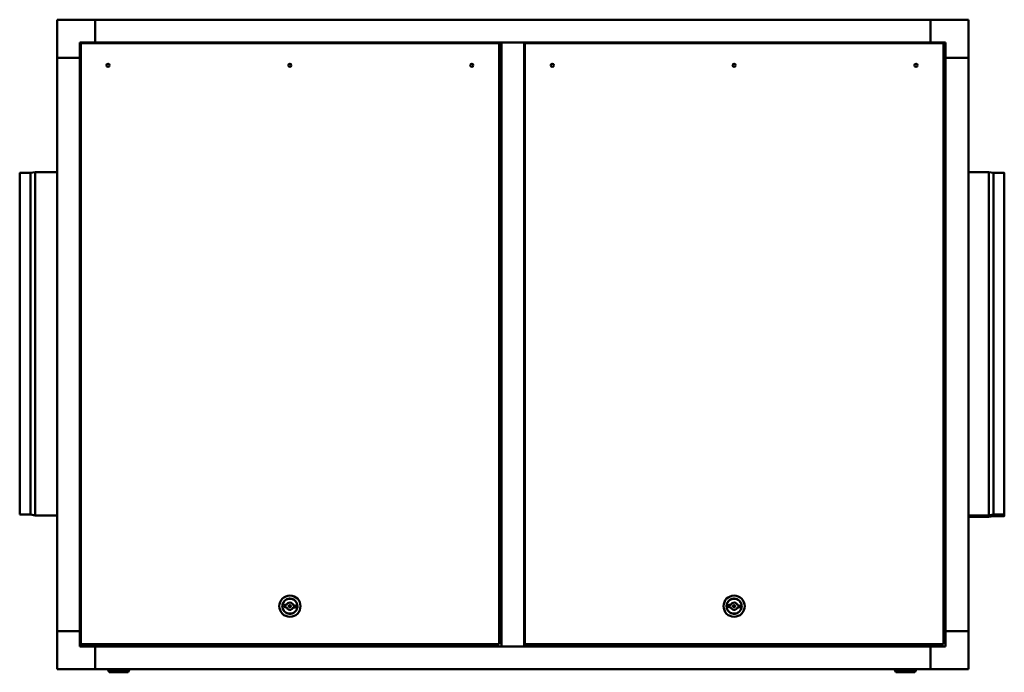
# Model space of a CAD drawing. Units: millimetres. Extents: x 816 to 7632, y 456 to 3098.
# Drawn here: x 4771 to 6068, y 456 to 1315 of the extents above; entities that cross this region are included whole.
import ezdxf

# ---------------------------------------------------------------- set-up
doc = ezdxf.new("R2010")
doc.units = ezdxf.units.MM
doc.header["$LTSCALE"] = 12.5
doc.layers.add('Visibile (ISO)', color=7, linetype='Continuous', lineweight=50)

msp = doc.modelspace()

# ---------------------------------------------------------------- linework, layer by layer
at = {"layer": 'Visibile (ISO)'}
for p, q in [((4820.5, 1265.2), (4820.5, 1315.2)), ((4870.5, 1315.2), (4820.5, 1315.2)), ((4870.5, 1285.2), (4870.5, 1315.2)), ((4870.5, 1315.2), (4870.5, 1285.2)), ((4870.5, 1315.2), (5970.5, 1315.2)), ((5970.5, 1315.2), (5970.5, 1285.2)), ((5970.5, 1315.2), (6020.5, 1315.2)), ((5970.5, 1285.2), (5970.5, 1315.2)), ((6020.5, 1265.2), (6020.5, 1315.2)), ((4850.5, 1285.2), (4870.5, 1285.2)), ((4850.5, 1265.2), (4850.5, 1285.2)), ((5402.5, 1284.2), (4851.5, 1284.2)), ((4851.5, 1284.2), (4851.5, 493.2)), ((4870.5, 1285.2), (4870.5, 1284.2)), ((4870.5, 1285.2), (4870.5, 1284.2)), ((4870.5, 1285.2), (5970.5, 1285.2)), ((5402.5, 493.2), (5402.5, 1284.2)), ((5435.5, 1285.2), (5405.5, 1285.2)), ((5405.5, 1285.2), (5405.5, 490.2)), ((5435.5, 1285.2), (5435.5, 490.2)), ((5987.5, 1284.2), (5436.5, 1284.2)), ((5436.5, 1284.2), (5436.5, 493.2)), ((5970.5, 1284.2), (5970.5, 1285.2)), ((5970.5, 1285.2), (5990.5, 1285.2)), ((5970.5, 1284.2), (5970.5, 1285.2)), ((5987.5, 493.2), (5987.5, 1284.2)), ((5990.5, 1285.2), (5990.5, 1265.2)), ((4820.5, 1265.2), (4850.5, 1265.2)), ((4850.5, 1265.2), (4820.5, 1265.2)), ((4820.5, 510.2), (4820.5, 1265.2)), ((4851.5, 1265.2), (4850.5, 1265.2)), ((4851.5, 1265.2), (4850.5, 1265.2)), ((4850.5, 510.2), (4850.5, 1265.2)), ((5402.5, 1265.2), (5405.5, 1265.2)), ((5405.5, 1265.2), (5402.5, 1265.2)), ((5435.5, 1265.2), (5436.5, 1265.2)), ((5436.5, 1265.2), (5435.5, 1265.2)), ((5990.5, 1265.2), (5987.5, 1265.2)), ((5990.5, 1265.2), (5987.5, 1265.2)), ((5990.5, 1265.2), (6020.5, 1265.2)), ((5990.5, 1265.2), (5990.5, 510.2)), ((6020.5, 1265.2), (5990.5, 1265.2)), ((6020.5, 510.2), (6020.5, 1265.2)), ((4771.2, 664.3), (4771.2, 1113)), ((4772.1, 1113.6), (4785.5, 1113.6)), ((4785.5, 1113.6), (4791.5, 1114.7)), ((4785.5, 663.7), (4785.5, 1113.6)), ((4791.5, 662.7), (4791.5, 1114.7)), ((4791.5, 1114.7), (4820.5, 1114.7)), ((6047.5, 1114.7), (6020.5, 1114.7)), ((6047.5, 1114.7), (6047.5, 662.7)), ((6053.5, 1113.6), (6047.5, 1114.7)), ((6053.5, 1113.6), (6053.5, 663.7)), ((6066.9, 1113.6), (6053.5, 1113.6)), ((6067.8, 1113), (6067.8, 664.3)), ((4772.1, 663.7), (4785.5, 663.7)), ((4785.5, 663.7), (4791.5, 662.7)), ((4791.5, 662.7), (4820.5, 662.7)), ((6047.5, 662.7), (6020.5, 662.7)), ((6053.5, 663.7), (6047.5, 662.7)), ((6047.5, 662.7), (6047.5, 660.7)), ((6053.5, 661.7), (6047.5, 660.7)), ((6066.9, 663.7), (6053.5, 663.7)), ((6053.5, 663.7), (6053.5, 661.7)), ((6066.9, 661.7), (6053.5, 661.7)), ((6067.8, 664.3), (6067.8, 662.3)), ((6047.5, 660.7), (6020.5, 660.7)), ((5122.6, 544.9), (5120.9, 545)), ((5707.6, 544.9), (5705.9, 545)), ((5120.7, 542.1), (5122.4, 541.9)), ((5131.4, 541.4), (5133.1, 541.3)), ((5133.3, 544.3), (5131.6, 544.4)), ((5705.7, 542.1), (5707.4, 541.9)), ((5716.4, 541.4), (5718.1, 541.3)), ((5718.3, 544.3), (5716.6, 544.4)), ((4850.5, 510.2), (4820.5, 510.2)), ((4820.5, 510.2), (4820.5, 460.2)), ((4820.5, 510.2), (4850.5, 510.2)), ((4850.5, 510.2), (4851.5, 510.2)), ((4850.5, 490.2), (4850.5, 510.2)), ((4850.5, 510.2), (4851.5, 510.2)), ((5405.5, 510.2), (5402.5, 510.2)), ((5402.5, 510.2), (5405.5, 510.2)), ((5436.5, 510.2), (5435.5, 510.2)), ((5435.5, 510.2), (5436.5, 510.2)), ((5987.5, 510.2), (5990.5, 510.2)), ((5987.5, 510.2), (5990.5, 510.2)), ((5990.5, 510.2), (5990.5, 490.2)), ((6020.5, 510.2), (5990.5, 510.2)), ((5990.5, 510.2), (6020.5, 510.2)), ((6020.5, 510.2), (6020.5, 460.2)), ((4851.5, 493.2), (5402.5, 493.2)), ((4870.5, 493.2), (4870.5, 490.2)), ((4870.5, 493.2), (4870.5, 490.2)), ((5436.5, 493.2), (5987.5, 493.2)), ((5970.5, 490.2), (5970.5, 493.2)), ((5970.5, 490.2), (5970.5, 493.2)), ((4870.5, 490.2), (4850.5, 490.2)), ((4870.5, 460.2), (4870.5, 490.2)), ((5970.5, 490.2), (4870.5, 490.2)), ((4870.5, 490.2), (4870.5, 460.2)), ((5405.5, 490.2), (5435.5, 490.2)), ((5990.5, 490.2), (5970.5, 490.2)), ((5970.5, 490.2), (5970.5, 460.2)), ((5970.5, 460.2), (5970.5, 490.2)), ((4870.5, 460.2), (4820.5, 460.2)), ((5970.5, 460.2), (4870.5, 460.2)), ((4887.5, 459.2), (4887.5, 460.2)), ((4915.5, 459.2), (4887.5, 459.2)), ((4889.1, 456.4), (4887.5, 459.2)), ((4889.5, 456.2), (4913.4, 456.2)), ((4913.9, 456.4), (4915.5, 459.2)), ((4915.5, 459.2), (4915.5, 460.2)), ((5923.5, 459.2), (5923.5, 460.2)), ((5951.5, 459.2), (5923.5, 459.2)), ((5925.1, 456.4), (5923.5, 459.2)), ((5925.5, 456.2), (5949.4, 456.2)), ((5949.9, 456.4), (5951.5, 459.2)), ((5951.5, 459.2), (5951.5, 460.2)), ((5970.5, 460.2), (6020.5, 460.2))]:
    msp.add_line(p, q, dxfattribs=at)
for centre, radius in [((4887.5, 1255.2), 2), ((5127, 1255.2), 2), ((5366.5, 1255.2), 2), ((5472.5, 1255.2), 2), ((5712, 1255.2), 2), ((5951.5, 1255.2), 2), ((5127, 543.2), 14), ((5127, 543.2), 9.83), ((5127, 543.2), 1.5), ((5712, 543.2), 14), ((5712, 543.2), 9.83), ((5712, 543.2), 1.5), ((5127, 543.2), 1), ((5712, 543.2), 1)]:
    msp.add_circle(centre, radius, dxfattribs=at)
for centre, radius, start, end in [((4772.1, 1112.6), 1, 90, 155.8755), ((6066.9, 1112.6), 1, 24.1245, 90), ((4772.1, 664.7), 1, 204.1245, 270), ((6066.9, 664.7), 1, 270, 335.8755), ((6066.9, 662.7), 1, 270, 335.8755), ((5117.5, 545.1), 0.3, 121.2557, 216.3689), ((5116.9, 544.7), 0.35, 357.3658, 36.3689), ((5116.9, 544.7), 0.35, 306.2557, 345.2404), ((5117.1, 545.6), 0.35, 301.2557, 340.2403), ((5117.7, 545.9), 0.3, 116.2557, 211.3689), ((5117.1, 545.5), 0.35, 352.3658, 31.3689), ((5117.4, 546.5), 0.35, 296.2557, 335.2403), ((5117.9, 546.7), 0.3, 111.2557, 206.3689), ((5117.3, 546.4), 0.35, 347.3657, 26.3689), ((5117.7, 547.3), 0.35, 291.2557, 330.2402), ((5118.3, 547.5), 0.3, 106.2557, 201.3689), ((5117.7, 547.2), 0.35, 342.3657, 21.3689), ((5118.1, 548.1), 0.35, 286.2557, 325.2402), ((5118.7, 548.2), 0.3, 101.2557, 196.3689), ((5118.1, 548), 0.35, 337.3656, 16.3689), ((5118.5, 548.8), 0.35, 281.2557, 320.2401), ((5119.1, 548.9), 0.3, 96.2557, 191.3689), ((5118.5, 548.8), 0.35, 332.3655, 11.3689), ((5119.1, 549.5), 0.35, 276.2557, 315.24), ((5119, 549.5), 0.35, 327.3655, 6.3689), ((5120.8, 543.5), 1.5, 86.5209, 266.5209), ((5119.7, 549.6), 0.3, 91.2557, 186.3689), ((5119.7, 550.2), 0.35, 271.2557, 310.2399), ((5119.6, 550.2), 0.35, 322.3654, 1.3689), ((5120.3, 550.2), 0.3, 86.2557, 181.3689), ((5120.3, 550.8), 0.35, 266.2557, 305.2398), ((5120.2, 550.8), 0.35, 317.3653, 356.3689), ((5120.9, 550.7), 0.3, 81.2557, 176.3689), ((5121, 551.4), 0.35, 261.2557, 300.2398), ((5120.9, 551.3), 0.35, 312.3652, 351.3689), ((5121.6, 551.2), 0.3, 76.2557, 171.3689), ((5121.7, 551.9), 0.35, 256.2557, 295.2397), ((5121.7, 551.8), 0.35, 307.3651, 346.3689), ((5122.3, 551.7), 0.3, 71.2557, 166.3689), ((5122.5, 552.3), 0.35, 251.2557, 290.2395), ((5122.4, 552.3), 0.35, 302.365, 341.3689), ((5127, 543.2), 4.75, 14.9294, 158.1125), ((5123.1, 552), 0.3, 66.2557, 161.3689), ((5123.3, 552.6), 0.35, 246.2557, 285.2394), ((5123.3, 552.6), 0.35, 297.3649, 336.3689), ((5123.8, 552.4), 0.3, 61.2557, 156.3689), ((5124.2, 552.9), 0.35, 241.2557, 280.2393), ((5124.1, 552.9), 0.35, 292.3648, 331.3689), ((5124.7, 552.6), 0.3, 56.2557, 151.3689), ((5125, 553.1), 0.35, 236.2557, 275.2392), ((5124.9, 553.1), 0.35, 287.3647, 326.3689), ((5125.5, 552.8), 0.3, 51.2557, 146.3689), ((5125.9, 553.3), 0.35, 231.2557, 270.2391), ((5125.8, 553.3), 0.35, 282.3646, 321.3689), ((5126.3, 552.9), 0.3, 46.2557, 141.3689), ((5126.8, 553.3), 0.35, 226.2557, 265.2386), ((5126.7, 553.3), 0.35, 277.3641, 316.3689), ((5127.2, 552.9), 0.3, 41.2557, 136.3689), ((5127.7, 553.3), 0.35, 221.2557, 254.3267), ((5127.5, 553.3), 0.35, 278.7156, 311.7862), ((5128, 552.8), 0.3, 77.2725, 131.7862), ((5128, 552.8), 0.3, 36.2557, 90.7978), ((5128.5, 553.2), 0.35, 216.2557, 249.3268), ((5128.4, 553.2), 0.35, 273.7157, 306.7862), ((5128.8, 552.7), 0.3, 31.673, 126.7862), ((5129.3, 553), 0.35, 211.673, 250.6729), ((5129.3, 553.1), 0.35, 262.7984, 301.7862), ((5129.6, 552.5), 0.3, 26.673, 121.7862), ((5130.2, 552.8), 0.35, 206.673, 245.6728), ((5130.1, 552.8), 0.35, 257.7983, 296.7862), ((5130.4, 552.2), 0.3, 21.673, 116.7862), ((5131, 552.5), 0.35, 201.673, 240.6728), ((5131, 552.5), 0.35, 252.7983, 291.7862), ((5131.2, 551.9), 0.3, 16.673, 111.7862), ((5131.8, 552.1), 0.35, 196.673, 235.6727), ((5131.7, 552.1), 0.35, 247.7983, 286.7862), ((5131.9, 551.5), 0.3, 11.673, 106.7862), ((5132.6, 551.6), 0.35, 191.673, 230.6727), ((5132.5, 551.7), 0.35, 242.7982, 281.7862), ((5132.6, 551), 0.3, 6.673, 101.7862), ((5133.3, 551.1), 0.35, 186.673, 225.6727), ((5133.2, 551.2), 0.35, 237.7982, 276.7862), ((5133.3, 550.5), 0.3, 1.673, 96.7862), ((5134, 550.5), 0.35, 181.673, 220.6727), ((5133.9, 550.6), 0.35, 232.7982, 271.7862), ((5133.9, 549.9), 0.3, 356.673, 91.7862), ((5134.6, 549.9), 0.35, 176.673, 215.6727), ((5134.5, 550), 0.35, 227.7982, 266.7862), ((5134.5, 549.3), 0.3, 351.673, 86.7862), ((5135.1, 549.2), 0.35, 171.673, 210.6727), ((5135.1, 549.3), 0.35, 222.7982, 261.7862), ((5135, 548.6), 0.3, 346.673, 81.7862), ((5135.6, 548.5), 0.35, 166.673, 205.6727), ((5135.6, 548.5), 0.35, 217.7982, 256.7862), ((5135.4, 547.9), 0.3, 341.673, 76.7862), ((5136.1, 547.7), 0.35, 161.673, 200.6727), ((5136, 547.8), 0.35, 212.7982, 251.7862), ((5135.8, 547.2), 0.3, 336.673, 71.7862), ((5136.4, 546.9), 0.35, 156.673, 195.6727), ((5136.4, 547), 0.35, 207.7982, 246.7862), ((5136.1, 546.4), 0.3, 331.673, 66.7862), ((5136.7, 546.1), 0.35, 151.673, 190.6727), ((5136.7, 546.1), 0.35, 202.7982, 241.7862), ((5136.4, 545.6), 0.3, 326.673, 61.7862), ((5136.9, 545.2), 0.35, 146.673, 185.6727), ((5136.9, 545.3), 0.35, 197.7982, 236.7862), ((5136.5, 544.7), 0.3, 321.673, 56.7862), ((5702.5, 545.1), 0.3, 121.2557, 216.3689), ((5701.9, 544.7), 0.35, 357.3658, 36.3689), ((5701.9, 544.7), 0.35, 306.2557, 345.2404), ((5702.1, 545.6), 0.35, 301.2557, 340.2403), ((5702.7, 545.9), 0.3, 116.2557, 211.3689), ((5702.1, 545.5), 0.35, 352.3658, 31.3689), ((5702.4, 546.5), 0.35, 296.2557, 335.2403), ((5702.9, 546.7), 0.3, 111.2557, 206.3689), ((5702.3, 546.4), 0.35, 347.3657, 26.3689), ((5702.7, 547.3), 0.35, 291.2557, 330.2402), ((5703.3, 547.5), 0.3, 106.2557, 201.3689), ((5702.7, 547.2), 0.35, 342.3657, 21.3689), ((5703.1, 548.1), 0.35, 286.2557, 325.2402), ((5703.7, 548.2), 0.3, 101.2557, 196.3689), ((5703.1, 548), 0.35, 337.3656, 16.3689), ((5703.5, 548.8), 0.35, 281.2557, 320.2401), ((5704.1, 548.9), 0.3, 96.2557, 191.3689), ((5703.5, 548.8), 0.35, 332.3655, 11.3689), ((5704.1, 549.5), 0.35, 276.2557, 315.24), ((5704, 549.5), 0.35, 327.3655, 6.3689), ((5705.8, 543.5), 1.5, 86.5209, 266.5209), ((5704.7, 549.6), 0.3, 91.2557, 186.3689), ((5704.7, 550.2), 0.35, 271.2557, 310.2399), ((5704.6, 550.2), 0.35, 322.3654, 1.3689), ((5705.3, 550.2), 0.3, 86.2557, 181.3689), ((5705.3, 550.8), 0.35, 266.2557, 305.2398), ((5705.2, 550.8), 0.35, 317.3653, 356.3689), ((5705.9, 550.7), 0.3, 81.2557, 176.3689), ((5706, 551.4), 0.35, 261.2557, 300.2398), ((5705.9, 551.3), 0.35, 312.3652, 351.3689), ((5706.6, 551.2), 0.3, 76.2557, 171.3689), ((5706.7, 551.9), 0.35, 256.2557, 295.2397), ((5706.7, 551.8), 0.35, 307.3651, 346.3689), ((5707.3, 551.7), 0.3, 71.2557, 166.3689), ((5707.5, 552.3), 0.35, 251.2557, 290.2395), ((5707.4, 552.3), 0.35, 302.365, 341.3689), ((5712, 543.2), 4.75, 14.9294, 158.1125), ((5708.1, 552), 0.3, 66.2557, 161.3689), ((5708.3, 552.6), 0.35, 246.2557, 285.2394), ((5708.3, 552.6), 0.35, 297.3649, 336.3689), ((5708.8, 552.4), 0.3, 61.2557, 156.3689), ((5709.2, 552.9), 0.35, 241.2557, 280.2393), ((5709.1, 552.9), 0.35, 292.3648, 331.3689), ((5709.7, 552.6), 0.3, 56.2557, 151.3689), ((5710, 553.1), 0.35, 236.2557, 275.2392), ((5709.9, 553.1), 0.35, 287.3647, 326.3689), ((5710.5, 552.8), 0.3, 51.2557, 146.3689), ((5710.9, 553.3), 0.35, 231.2557, 270.2391), ((5710.8, 553.3), 0.35, 282.3646, 321.3689), ((5711.3, 552.9), 0.3, 46.2557, 141.3689), ((5711.8, 553.3), 0.35, 226.2557, 265.2386), ((5711.7, 553.3), 0.35, 277.3641, 316.3689), ((5712.2, 552.9), 0.3, 41.2557, 136.3689), ((5712.7, 553.3), 0.35, 221.2557, 254.3267), ((5712.5, 553.3), 0.35, 278.7156, 311.7862), ((5713, 552.8), 0.3, 77.2725, 131.7862), ((5713, 552.8), 0.3, 36.2557, 90.7978), ((5713.5, 553.2), 0.35, 216.2557, 249.3268), ((5713.4, 553.2), 0.35, 273.7157, 306.7862), ((5713.8, 552.7), 0.3, 31.673, 126.7862), ((5714.3, 553), 0.35, 211.673, 250.6729), ((5714.3, 553.1), 0.35, 262.7984, 301.7862), ((5714.6, 552.5), 0.3, 26.673, 121.7862), ((5715.2, 552.8), 0.35, 206.673, 245.6728), ((5715.1, 552.8), 0.35, 257.7983, 296.7862), ((5715.4, 552.2), 0.3, 21.673, 116.7862), ((5716, 552.5), 0.35, 201.673, 240.6728), ((5716, 552.5), 0.35, 252.7983, 291.7862), ((5716.2, 551.9), 0.3, 16.673, 111.7862), ((5716.8, 552.1), 0.35, 196.673, 235.6727), ((5716.7, 552.1), 0.35, 247.7983, 286.7862), ((5716.9, 551.5), 0.3, 11.673, 106.7862), ((5717.6, 551.6), 0.35, 191.673, 230.6727), ((5717.5, 551.7), 0.35, 242.7982, 281.7862), ((5717.6, 551), 0.3, 6.673, 101.7862), ((5718.3, 551.1), 0.35, 186.673, 225.6727), ((5718.2, 551.2), 0.35, 237.7982, 276.7862), ((5718.3, 550.5), 0.3, 1.673, 96.7862), ((5719, 550.5), 0.35, 181.673, 220.6727), ((5718.9, 550.6), 0.35, 232.7982, 271.7862), ((5718.9, 549.9), 0.3, 356.673, 91.7862), ((5719.6, 549.9), 0.35, 176.673, 215.6727), ((5719.5, 550), 0.35, 227.7982, 266.7862), ((5719.5, 549.3), 0.3, 351.673, 86.7862), ((5720.1, 549.2), 0.35, 171.673, 210.6727), ((5720.1, 549.3), 0.35, 222.7982, 261.7862), ((5720, 548.6), 0.3, 346.673, 81.7862), ((5720.6, 548.5), 0.35, 166.673, 205.6727), ((5720.6, 548.5), 0.35, 217.7982, 256.7862), ((5720.4, 547.9), 0.3, 341.673, 76.7862), ((5721.1, 547.7), 0.35, 161.673, 200.6727), ((5721, 547.8), 0.35, 212.7982, 251.7862), ((5720.8, 547.2), 0.3, 336.673, 71.7862), ((5721.4, 546.9), 0.35, 156.673, 195.6727), ((5721.4, 547), 0.35, 207.7982, 246.7862), ((5721.1, 546.4), 0.3, 331.673, 66.7862), ((5721.7, 546.1), 0.35, 151.673, 190.6727), ((5721.7, 546.1), 0.35, 202.7982, 241.7862), ((5721.4, 545.6), 0.3, 326.673, 61.7862), ((5721.9, 545.2), 0.35, 146.673, 185.6727), ((5721.9, 545.3), 0.35, 197.7982, 236.7862), ((5721.5, 544.7), 0.3, 321.673, 56.7862), ((5117.3, 544.2), 0.3, 126.2557, 221.3689), ((5117.3, 543.3), 0.3, 131.673, 226.7862), ((5117.3, 542.5), 0.3, 136.673, 231.7862), ((5116.8, 543.8), 0.35, 311.673, 41.3689), ((5116.8, 542.8), 0.35, 7.7982, 46.7862), ((5116.8, 542.9), 0.35, 316.673, 355.6727), ((5116.9, 541.9), 0.35, 12.7982, 51.7862), ((5117.4, 541.6), 0.3, 141.673, 236.7862), ((5116.9, 542), 0.35, 321.673, 0.6727), ((5117, 541.1), 0.35, 17.7982, 56.7862), ((5117, 541.1), 0.35, 326.673, 5.6727), ((5117.6, 540.8), 0.3, 146.673, 241.7862), ((5117.3, 540.2), 0.35, 22.7982, 61.7862), ((5117.8, 540), 0.3, 151.673, 246.7862), ((5117.2, 540.3), 0.35, 331.673, 10.6727), ((5117.6, 539.4), 0.35, 27.7982, 66.7862), ((5118.1, 539.2), 0.3, 156.673, 251.7862), ((5117.5, 539.5), 0.35, 336.673, 15.6727), ((5117.9, 538.6), 0.35, 32.7982, 71.7862), ((5117.9, 538.6), 0.35, 341.673, 20.6727), ((5118.5, 538.4), 0.3, 161.673, 256.7862), ((5118.4, 537.8), 0.35, 37.7982, 76.7862), ((5118.3, 537.9), 0.35, 346.673, 25.6727), ((5119, 537.7), 0.3, 166.673, 261.7862), ((5118.9, 537.1), 0.35, 42.7982, 81.7862), ((5118.8, 537.1), 0.35, 351.673, 30.6727), ((5119.5, 537), 0.3, 171.673, 266.7862), ((5119.4, 536.4), 0.35, 47.7982, 86.7862), ((5119.4, 536.4), 0.35, 356.673, 35.6727), ((5120, 536.4), 0.3, 176.673, 271.7862), ((5120, 535.8), 0.35, 52.7982, 91.7862), ((5120, 535.8), 0.35, 1.673, 40.6727), ((5120.6, 535.8), 0.3, 181.673, 276.7862), ((5120.7, 535.2), 0.35, 57.7982, 96.7862), ((5120.7, 535.2), 0.35, 6.673, 45.6727), ((5121.3, 535.3), 0.3, 186.673, 281.7862), ((5121.4, 534.7), 0.35, 62.7982, 101.7862), ((5121.4, 534.7), 0.35, 11.673, 50.6727), ((5122, 534.8), 0.3, 191.673, 286.7862), ((5122.2, 534.2), 0.35, 67.7982, 106.7862), ((5122.1, 534.3), 0.35, 16.673, 55.6727), ((5127, 543.2), 4.75, 194.9294, 338.1125), ((5122.8, 534.4), 0.3, 196.673, 291.7862), ((5123, 533.8), 0.35, 72.7982, 111.7862), ((5122.9, 533.9), 0.35, 21.673, 60.6727), ((5123.5, 534.1), 0.3, 201.673, 296.7862), ((5123.8, 533.5), 0.35, 77.7983, 116.7862), ((5123.8, 533.5), 0.35, 26.673, 65.6727), ((5124.3, 533.8), 0.3, 206.673, 301.7862), ((5124.7, 533.3), 0.35, 82.7983, 121.7862), ((5124.6, 533.3), 0.35, 31.673, 70.6728), ((5125.2, 533.6), 0.3, 211.673, 306.7862), ((5125.6, 533.1), 0.35, 87.7982, 126.7862), ((5125.5, 533.1), 0.35, 36.673, 75.6727), ((5126, 533.5), 0.3, 216.673, 311.7862), ((5126.4, 533), 0.35, 98.7146, 131.7862), ((5126.3, 533), 0.35, 41.2557, 74.3257), ((5126.8, 533.5), 0.3, 221.2557, 316.3689), ((5127.2, 533), 0.35, 97.372, 136.3689), ((5127.2, 533), 0.35, 46.2557, 85.2467), ((5127.6, 533.5), 0.3, 226.2557, 321.3689), ((5128.1, 533.1), 0.35, 102.3721, 141.3689), ((5128.1, 533.1), 0.35, 51.2557, 90.2467), ((5128.5, 533.6), 0.3, 231.2557, 326.3689), ((5129, 533.2), 0.35, 107.3721, 146.3689), ((5128.9, 533.2), 0.35, 56.2557, 95.2467), ((5129.3, 533.8), 0.3, 236.2557, 331.3689), ((5129.9, 533.4), 0.35, 112.3721, 151.3689), ((5129.8, 533.4), 0.35, 61.2557, 100.2467), ((5130.1, 534), 0.3, 241.2557, 336.3689), ((5130.7, 533.7), 0.35, 117.3721, 156.3689), ((5130.6, 533.7), 0.35, 66.2557, 105.2467), ((5130.9, 534.3), 0.3, 246.2557, 341.3689), ((5131.5, 534.1), 0.35, 122.372, 161.3689), ((5131.4, 534.1), 0.35, 71.2557, 110.2467), ((5131.6, 534.7), 0.3, 251.2557, 346.3689), ((5132.3, 534.5), 0.35, 127.3721, 166.3689), ((5132.2, 534.5), 0.35, 76.2557, 115.2467), ((5132.4, 535.1), 0.3, 256.2557, 351.3689), ((5133, 535), 0.35, 132.3721, 171.3689), ((5133, 535), 0.35, 81.2557, 120.2467), ((5133.1, 535.6), 0.3, 261.2557, 356.3689), ((5133.2, 542.8), 1.5, 266.5209, 86.5209), ((5133.6, 535.5), 0.35, 86.2557, 125.2467), ((5133.7, 535.6), 0.35, 137.372, 176.3689), ((5133.7, 536.2), 0.3, 266.2557, 1.3689), ((5134.3, 536.2), 0.35, 142.3721, 181.3689), ((5134.3, 536.1), 0.35, 91.2557, 130.2467), ((5134.3, 536.8), 0.3, 271.2557, 6.3689), ((5134.9, 536.8), 0.35, 96.2557, 135.2467), ((5134.9, 536.9), 0.35, 147.372, 186.3689), ((5134.8, 537.4), 0.3, 276.2557, 11.3689), ((5135.4, 537.5), 0.35, 101.2557, 140.2467), ((5135.4, 537.6), 0.35, 152.3721, 191.3689), ((5135.3, 538.2), 0.3, 281.2557, 16.3689), ((5135.9, 538.3), 0.35, 157.3721, 196.3689), ((5135.9, 538.3), 0.35, 106.2557, 145.2467), ((5135.7, 538.9), 0.3, 286.2557, 21.3689), ((5136.3, 539.1), 0.35, 162.372, 201.3689), ((5136.3, 539.1), 0.35, 111.2557, 150.2467), ((5136, 539.7), 0.3, 291.2557, 26.3689), ((5136.6, 539.9), 0.35, 116.2557, 155.2467), ((5136.6, 540), 0.35, 167.3721, 206.3689), ((5136.3, 540.5), 0.3, 296.2557, 31.3689), ((5136.8, 540.7), 0.35, 121.2557, 160.2467), ((5136.8, 540.8), 0.35, 172.372, 211.3689), ((5136.5, 541.3), 0.3, 301.2557, 36.3689), ((5137.1, 544.3), 0.35, 141.673, 180.6727), ((5137.1, 544.4), 0.35, 192.7982, 231.7862), ((5137, 541.6), 0.35, 126.2557, 165.2467), ((5137, 541.7), 0.35, 177.372, 216.3689), ((5136.6, 543.9), 0.3, 316.673, 51.7862), ((5137.1, 543.4), 0.35, 136.673, 175.6727), ((5137.1, 543.5), 0.35, 187.7982, 226.7862), ((5137.1, 542.6), 0.35, 131.673, 221.3689), ((5136.6, 542.1), 0.3, 306.2557, 41.3689), ((5136.7, 543), 0.3, 311.673, 46.7862), ((5702.3, 544.2), 0.3, 126.2557, 221.3689), ((5702.3, 543.3), 0.3, 131.673, 226.7862), ((5702.3, 542.5), 0.3, 136.673, 231.7862), ((5701.8, 543.8), 0.35, 311.673, 41.3689), ((5701.8, 542.8), 0.35, 7.7982, 46.7862), ((5701.8, 542.9), 0.35, 316.673, 355.6727), ((5701.9, 541.9), 0.35, 12.7982, 51.7862), ((5702.4, 541.6), 0.3, 141.673, 236.7862), ((5701.9, 542), 0.35, 321.673, 0.6727), ((5702, 541.1), 0.35, 17.7982, 56.7862), ((5702, 541.1), 0.35, 326.673, 5.6727), ((5702.6, 540.8), 0.3, 146.673, 241.7862), ((5702.3, 540.2), 0.35, 22.7982, 61.7862), ((5702.8, 540), 0.3, 151.673, 246.7862), ((5702.2, 540.3), 0.35, 331.673, 10.6727), ((5702.6, 539.4), 0.35, 27.7982, 66.7862), ((5703.1, 539.2), 0.3, 156.673, 251.7862), ((5702.5, 539.5), 0.35, 336.673, 15.6727), ((5702.9, 538.6), 0.35, 32.7982, 71.7862), ((5702.9, 538.6), 0.35, 341.673, 20.6727), ((5703.5, 538.4), 0.3, 161.673, 256.7862), ((5703.4, 537.8), 0.35, 37.7982, 76.7862), ((5703.3, 537.9), 0.35, 346.673, 25.6727), ((5704, 537.7), 0.3, 166.673, 261.7862), ((5703.9, 537.1), 0.35, 42.7982, 81.7862), ((5703.8, 537.1), 0.35, 351.673, 30.6727), ((5704.5, 537), 0.3, 171.673, 266.7862), ((5704.4, 536.4), 0.35, 47.7982, 86.7862), ((5704.4, 536.4), 0.35, 356.673, 35.6727), ((5705, 536.4), 0.3, 176.673, 271.7862), ((5705, 535.8), 0.35, 52.7982, 91.7862), ((5705, 535.8), 0.35, 1.673, 40.6727), ((5705.6, 535.8), 0.3, 181.673, 276.7862), ((5705.7, 535.2), 0.35, 57.7982, 96.7862), ((5705.7, 535.2), 0.35, 6.673, 45.6727), ((5706.3, 535.3), 0.3, 186.673, 281.7862), ((5706.4, 534.7), 0.35, 62.7982, 101.7862), ((5706.4, 534.7), 0.35, 11.673, 50.6727), ((5707, 534.8), 0.3, 191.673, 286.7862), ((5707.2, 534.2), 0.35, 67.7982, 106.7862), ((5707.1, 534.3), 0.35, 16.673, 55.6727), ((5712, 543.2), 4.75, 194.9294, 338.1125), ((5707.8, 534.4), 0.3, 196.673, 291.7862), ((5708, 533.8), 0.35, 72.7982, 111.7862), ((5707.9, 533.9), 0.35, 21.673, 60.6727), ((5708.5, 534.1), 0.3, 201.673, 296.7862), ((5708.8, 533.5), 0.35, 77.7983, 116.7862), ((5708.8, 533.5), 0.35, 26.673, 65.6727), ((5709.3, 533.8), 0.3, 206.673, 301.7862), ((5709.7, 533.3), 0.35, 82.7983, 121.7862), ((5709.6, 533.3), 0.35, 31.673, 70.6728), ((5710.2, 533.6), 0.3, 211.673, 306.7862), ((5710.6, 533.1), 0.35, 87.7982, 126.7862), ((5710.5, 533.1), 0.35, 36.673, 75.6727), ((5711, 533.5), 0.3, 216.673, 311.7862), ((5711.4, 533), 0.35, 98.7146, 131.7862), ((5711.3, 533), 0.35, 41.2557, 74.3257), ((5711.8, 533.5), 0.3, 221.2557, 316.3689), ((5712.2, 533), 0.35, 97.372, 136.3689), ((5712.2, 533), 0.35, 46.2557, 85.2467), ((5712.6, 533.5), 0.3, 226.2557, 321.3689), ((5713.1, 533.1), 0.35, 102.3721, 141.3689), ((5713.1, 533.1), 0.35, 51.2557, 90.2467), ((5713.5, 533.6), 0.3, 231.2557, 326.3689), ((5714, 533.2), 0.35, 107.3721, 146.3689), ((5713.9, 533.2), 0.35, 56.2557, 95.2467), ((5714.3, 533.8), 0.3, 236.2557, 331.3689), ((5714.9, 533.4), 0.35, 112.3721, 151.3689), ((5714.8, 533.4), 0.35, 61.2557, 100.2467), ((5715.1, 534), 0.3, 241.2557, 336.3689), ((5715.7, 533.7), 0.35, 117.3721, 156.3689), ((5715.6, 533.7), 0.35, 66.2557, 105.2467), ((5715.9, 534.3), 0.3, 246.2557, 341.3689), ((5716.5, 534.1), 0.35, 122.372, 161.3689), ((5716.4, 534.1), 0.35, 71.2557, 110.2467), ((5716.6, 534.7), 0.3, 251.2557, 346.3689), ((5717.3, 534.5), 0.35, 127.3721, 166.3689), ((5717.2, 534.5), 0.35, 76.2557, 115.2467), ((5717.4, 535.1), 0.3, 256.2557, 351.3689), ((5718, 535), 0.35, 132.3721, 171.3689), ((5718, 535), 0.35, 81.2557, 120.2467), ((5718.1, 535.6), 0.3, 261.2557, 356.3689), ((5718.2, 542.8), 1.5, 266.5209, 86.5209), ((5718.6, 535.5), 0.35, 86.2557, 125.2467), ((5718.7, 535.6), 0.35, 137.372, 176.3689), ((5718.7, 536.2), 0.3, 266.2557, 1.3689), ((5719.3, 536.2), 0.35, 142.3721, 181.3689), ((5719.3, 536.1), 0.35, 91.2557, 130.2467), ((5719.3, 536.8), 0.3, 271.2557, 6.3689), ((5719.9, 536.8), 0.35, 96.2557, 135.2467), ((5719.9, 536.9), 0.35, 147.372, 186.3689), ((5719.8, 537.4), 0.3, 276.2557, 11.3689), ((5720.4, 537.5), 0.35, 101.2557, 140.2467), ((5720.4, 537.6), 0.35, 152.3721, 191.3689), ((5720.3, 538.2), 0.3, 281.2557, 16.3689), ((5720.9, 538.3), 0.35, 157.3721, 196.3689), ((5720.9, 538.3), 0.35, 106.2557, 145.2467), ((5720.7, 538.9), 0.3, 286.2557, 21.3689), ((5721.3, 539.1), 0.35, 162.372, 201.3689), ((5721.3, 539.1), 0.35, 111.2557, 150.2467), ((5721, 539.7), 0.3, 291.2557, 26.3689), ((5721.6, 539.9), 0.35, 116.2557, 155.2467), ((5721.6, 540), 0.35, 167.3721, 206.3689), ((5721.3, 540.5), 0.3, 296.2557, 31.3689), ((5721.8, 540.7), 0.35, 121.2557, 160.2467), ((5721.8, 540.8), 0.35, 172.372, 211.3689), ((5721.5, 541.3), 0.3, 301.2557, 36.3689), ((5722.1, 544.3), 0.35, 141.673, 180.6727), ((5722.1, 544.4), 0.35, 192.7982, 231.7862), ((5722, 541.6), 0.35, 126.2557, 165.2467), ((5722, 541.7), 0.35, 177.372, 216.3689), ((5721.6, 543.9), 0.3, 316.673, 51.7862), ((5722.1, 543.4), 0.35, 136.673, 175.6727), ((5722.1, 543.5), 0.35, 187.7982, 226.7862), ((5722.1, 542.6), 0.35, 131.673, 221.3689), ((5721.6, 542.1), 0.3, 306.2557, 41.3689), ((5721.7, 543), 0.3, 311.673, 46.7862), ((4889.5, 456.7), 0.5, 210.2565, 270), ((4913.4, 456.7), 0.5, 270, 329.7435), ((5925.5, 456.7), 0.5, 210.2565, 270), ((5949.4, 456.7), 0.5, 270, 329.7435)]:
    msp.add_arc(centre, radius, start, end, dxfattribs=at)

doc.saveas('drawing.dxf')
